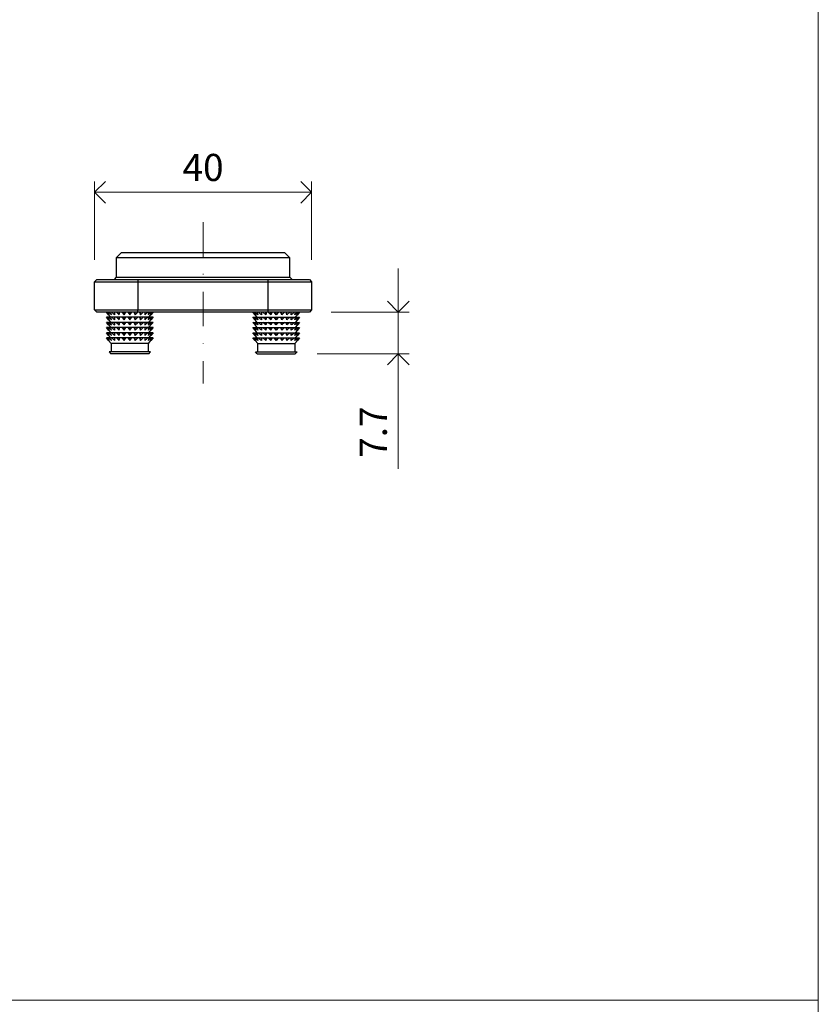
# Model space of a CAD drawing. Units: millimetres. Extents: x 296 to 5075, y -174 to 1645.
# Drawn here: x 4902 to 5050, y 419 to 601 of the extents above; entities that cross this region are included whole.
import ezdxf

# ---------------------------------------------------------------- set-up
doc = ezdxf.new("R2010")
doc.units = ezdxf.units.MM
doc.header["$LTSCALE"] = 0.25
doc.header["$PDMODE"] = 35
doc.header["$PDSIZE"] = -10
doc.linetypes.add('DASHDOTX2', pattern=[50.8, 25.4, -12.7, 0, -12.7])
doc.linetypes.add('DASHED', pattern=[19.05, 12.7, -6.35])
doc.layers.get('0').update_dxf_attribs({"lineweight": 20})
doc.layers.get('Defpoints').update_dxf_attribs({"color": 3})
doc.layers.add('FJ defpoints', color=2, linetype='DASHDOTX2', plot=False)
for name, color, linetype, lineweight in [('FJ hulplijnen', 252, 'Continuous', 20), ('FJ maatvoering', 250, 'Continuous', 18), ('FJ onderdelen', 7, 'Continuous', 18)]:
    doc.layers.add(name, color=color, linetype=linetype, lineweight=lineweight)
doc.styles.get("Standard").update_dxf_attribs({"font": 'OpenSans_Regular.ttf', "height": 2.5})
doc.dimstyles.new('Copy of FritsJurgens', dxfattribs={"dimscale": 15, "dimtxt": 2.5, "dimasz": 2, "dimexe": 1, "dimexo": 2, "dimgap": 1, "dimtad": 1, "dimdec": 1, "dimzin": 12, "dimdsep": 46, "dimtxsty": 'Standard', "dimblk": 'OPEN90', "dimcen": -1, "dimclrd": 256, "dimclre": 8, "dimclrt": 7, "dimadec": 1, "dimazin": 3, "dimtfac": 0.5, "dimtdec": 1, "dimtix": 1, "dimtmove": 0, "dimatfit": 3, "dimldrblk": 'OPEN30', "dimfxl": 3, "dimtvp": 78.125, "dimtolj": 1, "dimtzin": 13, "dimlwd": -1, "dimlwe": -1, "dimarcsym": 0})

# ---------------------------------------------------------------- blocks, each defined once
blk = doc.blocks.new('_Open90')
at = {"color": 0, "linetype": 'ByBlock', "lineweight": -2}
for p, q in [((-0.5, 0.5), (0, 0)), ((0, 0), (-1, 0)), ((0, 0), (-0.5, -0.5))]:
    blk.add_line(p, q, dxfattribs=at)
blk = doc.blocks.new('*D504')
at = {"layer": 'Defpoints', "color": 0, "transparency": 16777216}
for p in [(4956.22, 568.91), (4916.22, 552.44), (4956.22, 552.44)]:
    blk.add_point(p, dxfattribs=at)
at = {"layer": 'FJ maatvoering', "color": 8, "transparency": 16777216}
for p, q in [((4916.22, 556.44), (4916.22, 570.91)), ((4956.22, 556.44), (4956.22, 570.91))]:
    blk.add_line(p, q, dxfattribs=at)
at = {"layer": 'FJ maatvoering', "transparency": 16777216}
blk.add_line((4920.22, 568.91), (4952.22, 568.91), dxfattribs=at)
at = {"layer": 'FJ maatvoering', "transparency": 16777216, "xscale": 4, "yscale": 4, "zscale": 4, "rotation": 180}
blk.add_blockref('_Open90', (4916.22, 568.91), dxfattribs=at)
at = {"layer": 'FJ maatvoering', "transparency": 16777216, "xscale": 4, "yscale": 4, "zscale": 4}
blk.add_blockref('_Open90', (4956.22, 568.91), dxfattribs=at)
at = {"layer": 'FJ maatvoering', "color": 7, "transparency": 16777216, "insert": (4936.22, 573.48), "char_height": 5, "attachment_point": 5}
blk.add_mtext('\\A1;40', dxfattribs=at)
blk = doc.blocks.new('_Open30')
at = {"color": 0, "linetype": 'ByBlock', "lineweight": -2}
for p, q in [((-1, 0.268), (0, 0)), ((0, 0), (-1, -0.268)), ((0, 0), (-1, 0))]:
    blk.add_line(p, q, dxfattribs=at)
blk = doc.blocks.new('*D505')
at = {"layer": 'Defpoints', "color": 0, "transparency": 16777216}
for p in [(4955.82, 546.84), (4972.19, 546.84), (4953.22, 539.14)]:
    blk.add_point(p, dxfattribs=at)
at = {"layer": 'FJ maatvoering', "transparency": 16777216}
for p, q in [((4972.19, 550.84), (4972.19, 554.84)), ((4972.19, 546.84), (4972.19, 539.14)), ((4972.19, 535.14), (4972.19, 517.98))]:
    blk.add_line(p, q, dxfattribs=at)
at = {"layer": 'FJ maatvoering', "color": 8, "transparency": 16777216}
for p, q in [((4959.82, 546.84), (4974.19, 546.84)), ((4957.22, 539.14), (4974.19, 539.14))]:
    blk.add_line(p, q, dxfattribs=at)
at = {"layer": 'FJ maatvoering', "transparency": 16777216, "xscale": 4, "yscale": 4, "zscale": 4}
for p, rotation in [((4972.19, 546.84), 270), ((4972.19, 539.14), 90)]:
    blk.add_blockref('_Open90', p, dxfattribs=dict(at, rotation=rotation))
at = {"layer": 'FJ maatvoering', "color": 7, "transparency": 16777216, "insert": (4965.09, 519.98), "char_height": 5, "attachment_point": 1, "rotation": 90}
blk.add_mtext('\\A1;7.7', dxfattribs=at)
blk = doc.blocks.new('insert')
at = {"linetype": 'Continuous', "lineweight": 25}
for p, q in [((-4.3, 0), (-3.9, -0.48)), ((-3.9, -0.48), (-4.28, 0)), ((-4.24, 0), (-3.77, -0.48)), ((-3.77, -0.48), (-4.04, 0)), ((-3.9, 0), (-3.38, -0.48)), ((-3.38, -0.48), (-3.52, 0)), ((-2.47, 0), (-1.95, -0.48)), ((-1.95, -0.48), (-1.81, 0)), ((-1.95, -0.48), (-1.95, 0)), ((-1.48, 0), (-1.01, -0.48)), ((-1.01, -0.48), (-0.74, 0)), ((-1.01, -0.48), (-1.01, 0)), ((-0.38, 0), (0, -0.48)), ((0, -0.48), (0.38, 0)), ((0, -0.48), (0, 0)), ((0.74, 0), (1.01, -0.48)), ((1.01, -0.48), (1.48, 0)), ((1.01, -0.48), (1.01, 0)), ((1.81, 0), (1.95, -0.48)), ((1.95, -0.48), (2.47, 0)), ((1.95, -0.48), (1.95, 0)), ((3.52, 0), (3.38, -0.48)), ((3.38, -0.48), (3.9, 0)), ((4.04, 0), (3.77, -0.48)), ((3.77, -0.48), (4.24, 0)), ((3.9, -0.48), (4.3, 0)), ((4.28, 0), (3.9, -0.48)), ((-4.3, -0.95), (-3.9, -1.43)), ((-4.29, -0.95), (-4.3, -0.95)), ((-4.28, -0.95), (-4.29, -0.95)), ((-3.9, -1.43), (-4.28, -0.95)), ((-4.24, -0.95), (-4.28, -0.95)), ((-4.24, -0.95), (-3.77, -1.43)), ((-4.04, -0.95), (-4.24, -0.95)), ((-3.77, -1.43), (-4.04, -0.95)), ((-3.9, -0.95), (-4.04, -0.95)), ((-3.9, -0.48), (-3.5, -0.95)), ((-3.9, -0.95), (-3.38, -1.43)), ((-3.52, -0.95), (-3.9, -0.95)), ((-3.9, -1.43), (-3.5, -1.91)), ((-3.38, -1.43), (-3.52, -0.95)), ((-3.3, -0.95), (-3.52, -0.95)), ((-2.76, -0.95), (-3.3, -0.95)), ((-2.47, -0.95), (-2.76, -0.95)), ((-2.47, -0.95), (-1.95, -1.43)), ((-1.95, -0.95), (-2.47, -0.95)), ((-1.95, -1.43), (-1.81, -0.95)), ((-1.95, -1.43), (-1.95, -0.95)), ((-1.81, -0.95), (-1.95, -0.95)), ((-1.48, -0.95), (-1.81, -0.95)), ((-1.48, -0.95), (-1.01, -1.43)), ((-1.01, -0.95), (-1.48, -0.95)), ((-1.01, -1.43), (-0.74, -0.95)), ((-1.01, -1.43), (-1.01, -0.95)), ((-0.74, -0.95), (-1.01, -0.95)), ((-0.38, -0.95), (-0.74, -0.95)), ((-0.38, -0.95), (0, -1.43)), ((0, -0.95), (-0.38, -0.95)), ((0, -1.43), (0.38, -0.95)), ((0, -1.43), (0, -0.95)), ((0.38, -0.95), (0, -0.95)), ((0.74, -0.95), (0.38, -0.95)), ((0.74, -0.95), (1.01, -1.43)), ((1.01, -0.95), (0.74, -0.95)), ((1.01, -1.43), (1.48, -0.95)), ((1.01, -1.43), (1.01, -0.95)), ((1.48, -0.95), (1.01, -0.95)), ((1.81, -0.95), (1.48, -0.95)), ((1.81, -0.95), (1.95, -1.43)), ((1.95, -0.95), (1.81, -0.95)), ((1.95, -1.43), (2.47, -0.95)), ((1.95, -1.43), (1.95, -0.95)), ((2.47, -0.95), (1.95, -0.95)), ((2.76, -0.95), (2.47, -0.95)), ((3.3, -0.95), (2.76, -0.95)), ((3.52, -0.95), (3.3, -0.95)), ((3.52, -0.95), (3.38, -1.43)), ((3.38, -1.43), (3.9, -0.95)), ((3.5, -0.95), (3.9, -0.48)), ((3.5, -1.91), (3.9, -1.43)), ((3.9, -0.95), (3.52, -0.95)), ((4.04, -0.95), (3.77, -1.43)), ((3.77, -1.43), (4.24, -0.95)), ((3.9, -1.43), (4.3, -0.95)), ((4.28, -0.95), (3.9, -1.43)), ((4.04, -0.95), (3.9, -0.95)), ((4.24, -0.95), (4.04, -0.95)), ((4.28, -0.95), (4.24, -0.95)), ((4.3, -0.95), (4.28, -0.95)), ((4.3, -0.95), (4.3, -0.95)), ((-4.3, -1.91), (-3.9, -2.38)), ((-4.29, -1.91), (-4.3, -1.91)), ((-4.3, -2.86), (-3.9, -3.34)), ((-4.29, -2.86), (-4.3, -2.86)), ((-4.28, -1.91), (-4.29, -1.91)), ((-4.28, -2.86), (-4.29, -2.86)), ((-3.9, -2.38), (-4.28, -1.91)), ((-4.24, -1.91), (-4.28, -1.91)), ((-3.9, -3.34), (-4.28, -2.86)), ((-4.24, -2.86), (-4.28, -2.86)), ((-4.24, -1.91), (-3.77, -2.38)), ((-4.04, -1.91), (-4.24, -1.91)), ((-4.24, -2.86), (-3.77, -3.34)), ((-4.04, -2.86), (-4.24, -2.86)), ((-3.77, -2.38), (-4.04, -1.91)), ((-3.9, -1.91), (-4.04, -1.91)), ((-3.77, -3.34), (-4.04, -2.86)), ((-3.9, -2.86), (-4.04, -2.86)), ((-3.9, -1.91), (-3.38, -2.38)), ((-3.52, -1.91), (-3.9, -1.91)), ((-3.9, -2.38), (-3.5, -2.86)), ((-3.9, -2.86), (-3.38, -3.34)), ((-3.52, -2.86), (-3.9, -2.86)), ((-3.9, -3.34), (-3.5, -3.81)), ((-3.38, -2.38), (-3.52, -1.91)), ((-3.3, -1.91), (-3.52, -1.91)), ((-3.38, -3.34), (-3.52, -2.86)), ((-3.3, -2.86), (-3.52, -2.86)), ((-2.76, -1.91), (-3.3, -1.91)), ((-2.76, -2.86), (-3.3, -2.86)), ((-2.47, -1.91), (-2.76, -1.91)), ((-2.47, -2.86), (-2.76, -2.86)), ((-2.47, -1.91), (-1.95, -2.38)), ((-1.95, -1.91), (-2.47, -1.91)), ((-2.47, -2.86), (-1.95, -3.34)), ((-1.95, -2.86), (-2.47, -2.86)), ((-1.95, -2.38), (-1.81, -1.91)), ((-1.95, -2.38), (-1.95, -1.91)), ((-1.81, -1.91), (-1.95, -1.91)), ((-1.95, -3.34), (-1.81, -2.86)), ((-1.95, -3.34), (-1.95, -2.86)), ((-1.81, -2.86), (-1.95, -2.86)), ((-1.48, -1.91), (-1.81, -1.91)), ((-1.48, -2.86), (-1.81, -2.86)), ((-1.48, -1.91), (-1.01, -2.38)), ((-1.01, -1.91), (-1.48, -1.91)), ((-1.48, -2.86), (-1.01, -3.34)), ((-1.01, -2.86), (-1.48, -2.86)), ((-1.01, -2.38), (-0.74, -1.91)), ((-1.01, -2.38), (-1.01, -1.91)), ((-0.74, -1.91), (-1.01, -1.91)), ((-1.01, -3.34), (-0.74, -2.86)), ((-1.01, -3.34), (-1.01, -2.86)), ((-0.74, -2.86), (-1.01, -2.86)), ((-0.38, -1.91), (-0.74, -1.91)), ((-0.38, -2.86), (-0.74, -2.86)), ((-0.38, -1.91), (0, -2.38)), ((0, -1.91), (-0.38, -1.91)), ((-0.38, -2.86), (0, -3.34)), ((0, -2.86), (-0.38, -2.86)), ((0, -2.38), (0.38, -1.91)), ((0, -2.38), (0, -1.91)), ((0.38, -1.91), (0, -1.91)), ((0, -3.34), (0.38, -2.86)), ((0, -3.34), (0, -2.86)), ((0.38, -2.86), (0, -2.86)), ((0.74, -1.91), (0.38, -1.91)), ((0.74, -2.86), (0.38, -2.86)), ((0.74, -1.91), (1.01, -2.38)), ((1.01, -1.91), (0.74, -1.91)), ((0.74, -2.86), (1.01, -3.34)), ((1.01, -2.86), (0.74, -2.86)), ((1.01, -2.38), (1.48, -1.91)), ((1.01, -2.38), (1.01, -1.91)), ((1.48, -1.91), (1.01, -1.91)), ((1.01, -3.34), (1.48, -2.86)), ((1.01, -3.34), (1.01, -2.86)), ((1.48, -2.86), (1.01, -2.86)), ((1.81, -1.91), (1.48, -1.91)), ((1.81, -2.86), (1.48, -2.86)), ((1.81, -1.91), (1.95, -2.38)), ((1.95, -1.91), (1.81, -1.91)), ((1.81, -2.86), (1.95, -3.34)), ((1.95, -2.86), (1.81, -2.86)), ((1.95, -2.38), (2.47, -1.91)), ((1.95, -2.38), (1.95, -1.91)), ((2.47, -1.91), (1.95, -1.91)), ((1.95, -3.34), (2.47, -2.86)), ((1.95, -3.34), (1.95, -2.86)), ((2.47, -2.86), (1.95, -2.86)), ((2.76, -1.91), (2.47, -1.91)), ((2.76, -2.86), (2.47, -2.86)), ((3.3, -1.91), (2.76, -1.91)), ((3.3, -2.86), (2.76, -2.86)), ((3.52, -1.91), (3.3, -1.91)), ((3.52, -2.86), (3.3, -2.86)), ((3.52, -1.91), (3.38, -2.38)), ((3.38, -2.38), (3.9, -1.91)), ((3.52, -2.86), (3.38, -3.34)), ((3.38, -3.34), (3.9, -2.86)), ((3.5, -2.86), (3.9, -2.38)), ((3.5, -3.81), (3.9, -3.34)), ((3.9, -1.91), (3.52, -1.91)), ((3.9, -2.86), (3.52, -2.86)), ((4.04, -1.91), (3.77, -2.38)), ((3.77, -2.38), (4.24, -1.91)), ((4.04, -2.86), (3.77, -3.34)), ((3.77, -3.34), (4.24, -2.86)), ((3.9, -2.38), (4.3, -1.91)), ((4.28, -1.91), (3.9, -2.38)), ((4.04, -1.91), (3.9, -1.91)), ((3.9, -3.34), (4.3, -2.86)), ((4.28, -2.86), (3.9, -3.34)), ((4.04, -2.86), (3.9, -2.86)), ((4.24, -1.91), (4.04, -1.91)), ((4.24, -2.86), (4.04, -2.86)), ((4.28, -1.91), (4.24, -1.91)), ((4.28, -2.86), (4.24, -2.86)), ((4.3, -1.91), (4.28, -1.91)), ((4.3, -2.86), (4.28, -2.86)), ((4.3, -1.91), (4.3, -1.91)), ((4.3, -2.86), (4.3, -2.86)), ((-4.3, -3.81), (-3.9, -4.29)), ((-4.29, -3.81), (-4.3, -3.81)), ((-4.3, -4.77), (-3.9, -5.24)), ((-4.29, -4.77), (-4.3, -4.77)), ((-4.28, -3.81), (-4.29, -3.81)), ((-4.28, -4.77), (-4.29, -4.77)), ((-3.9, -4.29), (-4.28, -3.81)), ((-4.24, -3.81), (-4.28, -3.81)), ((-3.9, -5.24), (-4.28, -4.77)), ((-4.24, -4.77), (-4.28, -4.77)), ((-4.24, -3.81), (-3.77, -4.29)), ((-4.04, -3.81), (-4.24, -3.81)), ((-4.24, -4.77), (-3.77, -5.24)), ((-4.04, -4.77), (-4.24, -4.77)), ((-3.77, -4.29), (-4.04, -3.81)), ((-3.9, -3.81), (-4.04, -3.81)), ((-3.77, -5.24), (-4.04, -4.77)), ((-3.9, -4.77), (-4.04, -4.77)), ((-3.9, -3.81), (-3.38, -4.29)), ((-3.52, -3.81), (-3.9, -3.81)), ((-3.9, -4.29), (-3.5, -4.77)), ((-3.9, -4.77), (-3.38, -5.24)), ((-3.52, -4.77), (-3.9, -4.77)), ((-3.9, -5.24), (-3.42, -5.81)), ((-3.38, -4.29), (-3.52, -3.81)), ((-3.3, -3.81), (-3.52, -3.81)), ((-3.38, -5.24), (-3.52, -4.77)), ((-3.3, -4.77), (-3.52, -4.77)), ((-2.76, -3.81), (-3.3, -3.81)), ((-2.76, -4.77), (-3.3, -4.77)), ((-2.47, -3.81), (-2.76, -3.81)), ((-2.47, -4.77), (-2.76, -4.77)), ((-2.47, -3.81), (-1.95, -4.29)), ((-1.95, -3.81), (-2.47, -3.81)), ((-2.47, -4.77), (-1.95, -5.24)), ((-1.95, -4.77), (-2.47, -4.77)), ((-1.95, -4.29), (-1.81, -3.81)), ((-1.95, -4.29), (-1.95, -3.81)), ((-1.81, -3.81), (-1.95, -3.81)), ((-1.95, -5.24), (-1.81, -4.77)), ((-1.95, -5.24), (-1.95, -4.77)), ((-1.81, -4.77), (-1.95, -4.77)), ((-1.48, -3.81), (-1.81, -3.81)), ((-1.48, -4.77), (-1.81, -4.77)), ((-1.48, -3.81), (-1.01, -4.29)), ((-1.01, -3.81), (-1.48, -3.81)), ((-1.48, -4.77), (-1.01, -5.24)), ((-1.01, -4.77), (-1.48, -4.77)), ((-1.01, -4.29), (-0.74, -3.81)), ((-1.01, -4.29), (-1.01, -3.81)), ((-0.74, -3.81), (-1.01, -3.81)), ((-1.01, -5.24), (-0.74, -4.77)), ((-1.01, -5.24), (-1.01, -4.77)), ((-0.74, -4.77), (-1.01, -4.77)), ((-0.38, -3.81), (-0.74, -3.81)), ((-0.38, -4.77), (-0.74, -4.77)), ((-0.38, -3.81), (0, -4.29)), ((0, -3.81), (-0.38, -3.81)), ((-0.38, -4.77), (0, -5.24)), ((0, -4.77), (-0.38, -4.77)), ((0, -4.29), (0.38, -3.81)), ((0, -4.29), (0, -3.81)), ((0.38, -3.81), (0, -3.81)), ((0, -5.24), (0.38, -4.77)), ((0, -5.24), (0, -4.77)), ((0.38, -4.77), (0, -4.77)), ((0.74, -3.81), (0.38, -3.81)), ((0.74, -4.77), (0.38, -4.77)), ((0.74, -3.81), (1.01, -4.29)), ((1.01, -3.81), (0.74, -3.81)), ((0.74, -4.77), (1.01, -5.24)), ((1.01, -4.77), (0.74, -4.77)), ((1.01, -4.29), (1.48, -3.81)), ((1.01, -4.29), (1.01, -3.81)), ((1.48, -3.81), (1.01, -3.81)), ((1.01, -5.24), (1.48, -4.77)), ((1.01, -5.24), (1.01, -4.77)), ((1.48, -4.77), (1.01, -4.77)), ((1.81, -3.81), (1.48, -3.81)), ((1.81, -4.77), (1.48, -4.77)), ((1.81, -3.81), (1.95, -4.29)), ((1.95, -3.81), (1.81, -3.81)), ((1.81, -4.77), (1.95, -5.24)), ((1.95, -4.77), (1.81, -4.77)), ((1.95, -4.29), (2.47, -3.81)), ((1.95, -4.29), (1.95, -3.81)), ((2.47, -3.81), (1.95, -3.81)), ((1.95, -5.24), (2.47, -4.77)), ((1.95, -5.24), (1.95, -4.77)), ((2.47, -4.77), (1.95, -4.77)), ((2.76, -3.81), (2.47, -3.81)), ((2.76, -4.77), (2.47, -4.77)), ((3.3, -3.81), (2.76, -3.81)), ((3.3, -4.77), (2.76, -4.77)), ((3.52, -3.81), (3.3, -3.81)), ((3.52, -4.77), (3.3, -4.77)), ((3.52, -3.81), (3.38, -4.29)), ((3.38, -4.29), (3.9, -3.81)), ((3.52, -4.77), (3.38, -5.24)), ((3.38, -5.24), (3.9, -4.77)), ((3.42, -5.81), (3.9, -5.24)), ((3.5, -4.77), (3.9, -4.29)), ((3.9, -3.81), (3.52, -3.81)), ((3.9, -4.77), (3.52, -4.77)), ((4.04, -3.81), (3.77, -4.29)), ((3.77, -4.29), (4.24, -3.81)), ((4.04, -4.77), (3.77, -5.24)), ((3.77, -5.24), (4.24, -4.77)), ((3.9, -4.29), (4.3, -3.81)), ((4.04, -3.81), (3.9, -3.81)), ((4.28, -3.81), (3.9, -4.29)), ((3.9, -5.24), (4.3, -4.77)), ((4.28, -4.77), (3.9, -5.24)), ((4.04, -4.77), (3.9, -4.77)), ((4.24, -3.81), (4.04, -3.81)), ((4.24, -4.77), (4.04, -4.77)), ((4.28, -3.81), (4.24, -3.81)), ((4.28, -4.77), (4.24, -4.77)), ((4.3, -3.81), (4.28, -3.81)), ((4.3, -4.77), (4.28, -4.77)), ((4.3, -3.81), (4.3, -3.81)), ((4.3, -4.77), (4.3, -4.77)), ((-3.42, -5.81), (-3.42, -7.33)), ((3.42, -5.81), (-3.42, -5.81)), ((3.42, -7.33), (3.42, -5.81)), ((-3.81, -7.33), (-3.5, -7.7)), ((3.81, -7.33), (-3.81, -7.33)), ((3.5, -7.7), (-3.5, -7.7)), ((3.5, -7.7), (3.81, -7.33))]:
    blk.add_line(p, q, dxfattribs=at)
for points, knots in [([(-3.3, 0), (-3.12, -0.16), (-2.94, -0.32), (-2.76, -0.48), (-2.76, -0.48)], [0, 0, 0, 0, 0.9976439, 1, 1, 1, 1]), ([(-2.76, -0.48), (-2.76, -0.48), (-2.76, -0.32), (-2.76, -0.16), (-2.76, 0)], [0, 0, 0, 0, 0.002356, 1, 1, 1, 1]), ([(2.76, 0), (2.76, -0.16), (2.76, -0.32), (2.76, -0.48), (2.76, -0.48)], [0, 0, 0, 0, 0.997644, 1, 1, 1, 1]), ([(2.76, -0.48), (2.76, -0.48), (2.94, -0.32), (3.12, -0.16), (3.3, 0)], [0, 0, 0, 0, 0.0023561, 1, 1, 1, 1]), ([(-3.3, -0.95), (-3.12, -1.11), (-2.94, -1.27), (-2.76, -1.43), (-2.76, -1.43)], [0, 0, 0, 0, 0.997644, 1, 1, 1, 1]), ([(-2.76, -1.43), (-2.76, -1.43), (-2.76, -1.27), (-2.76, -1.11), (-2.76, -0.95)], [0, 0, 0, 0, 0.002356, 1, 1, 1, 1]), ([(2.76, -0.95), (2.76, -1.11), (2.76, -1.27), (2.76, -1.43), (2.76, -1.43)], [0, 0, 0, 0, 0.997644, 1, 1, 1, 1]), ([(2.76, -1.43), (2.76, -1.43), (2.94, -1.27), (3.12, -1.11), (3.3, -0.95)], [0, 0, 0, 0, 0.002356, 1, 1, 1, 1]), ([(-3.3, -1.91), (-3.12, -2.07), (-2.94, -2.23), (-2.76, -2.38), (-2.76, -2.38)], [0, 0, 0, 0, 0.9976439, 1, 1, 1, 1]), ([(-3.3, -2.86), (-3.12, -3.02), (-2.94, -3.18), (-2.76, -3.34), (-2.76, -3.34)], [0, 0, 0, 0, 0.9976439, 1, 1, 1, 1]), ([(-2.76, -2.38), (-2.76, -2.38), (-2.76, -2.23), (-2.76, -2.07), (-2.76, -1.91)], [0, 0, 0, 0, 0.0023561, 1, 1, 1, 1]), ([(-2.76, -3.34), (-2.76, -3.34), (-2.76, -3.18), (-2.76, -3.02), (-2.76, -2.86)], [0, 0, 0, 0, 0.002356, 1, 1, 1, 1]), ([(2.76, -1.91), (2.76, -2.07), (2.76, -2.23), (2.76, -2.38), (2.76, -2.38)], [0, 0, 0, 0, 0.997644, 1, 1, 1, 1]), ([(2.76, -2.38), (2.76, -2.38), (2.94, -2.23), (3.12, -2.07), (3.3, -1.91)], [0, 0, 0, 0, 0.0023561, 1, 1, 1, 1]), ([(2.76, -2.86), (2.76, -3.02), (2.76, -3.18), (2.76, -3.34), (2.76, -3.34)], [0, 0, 0, 0, 0.997644, 1, 1, 1, 1]), ([(2.76, -3.34), (2.76, -3.34), (2.94, -3.18), (3.12, -3.02), (3.3, -2.86)], [0, 0, 0, 0, 0.0023561, 1, 1, 1, 1]), ([(-3.3, -3.81), (-3.12, -3.97), (-2.94, -4.13), (-2.76, -4.29), (-2.76, -4.29)], [0, 0, 0, 0, 0.9976439, 1, 1, 1, 1]), ([(-3.3, -4.77), (-3.27, -4.79), (-3.1, -4.95), (-2.91, -5.11), (-2.76, -5.24)], [0, 0, 0, 0, 0.14111, 1, 1, 1, 1]), ([(-2.76, -4.29), (-2.76, -4.29), (-2.76, -4.13), (-2.76, -3.97), (-2.76, -3.81)], [0, 0, 0, 0, 0.0023561, 1, 1, 1, 1]), ([(-2.76, -5.24), (-2.76, -5.21), (-2.76, -5.06), (-2.76, -4.9), (-2.76, -4.77)], [0, 0, 0, 0, 0.187264, 1, 1, 1, 1]), ([(2.76, -3.81), (2.76, -3.97), (2.76, -4.13), (2.76, -4.29), (2.76, -4.29)], [0, 0, 0, 0, 0.997644, 1, 1, 1, 1]), ([(2.76, -4.29), (2.76, -4.29), (2.94, -4.13), (3.12, -3.97), (3.3, -3.81)], [0, 0, 0, 0, 0.002356, 1, 1, 1, 1]), ([(2.76, -4.77), (2.76, -4.9), (2.76, -5.06), (2.76, -5.21), (2.76, -5.24)], [0, 0, 0, 0, 0.812736, 1, 1, 1, 1]), ([(2.76, -5.24), (2.79, -5.21), (2.98, -5.06), (3.15, -4.9), (3.3, -4.77)], [0, 0, 0, 0, 0.187264, 1, 1, 1, 1])]:
    blk.add_open_spline(points, degree=3, knots=knots, dxfattribs=at)
blk = doc.blocks.new('floorplate_flush-R-2')
at = {"layer": 'FJ hulplijnen', "linetype": 'DASHDOTX2'}
blk.add_line((0, 16.55), (0, -13.19), dxfattribs=at)
at = {"layer": 'FJ onderdelen', "linetype": 'Continuous', "lineweight": 25}
for p, q in [((-15, 11), (-16, 10)), ((-15, 11), (15, 11)), ((16, 10), (15, 11)), ((-16, 10), (-16, 6.4)), ((16, 10), (-16, 10)), ((16, 6.4), (16, 10)), ((-16, 6.4), (-16.4, 6)), ((-16, 6.4), (16, 6.4)), ((-12, 6), (-12, 5.6)), ((-12, 5.6), (-12, 0.4)), ((12, 5.6), (12, 6)), ((12, 0.4), (12, 5.6)), ((16.4, 6), (16, 6.4)), ((-12, 0), (-12, 0.4)), ((12, 0), (12, 0.4))]:
    blk.add_line(p, q, dxfattribs=at)
blk.add_lwpolyline([(12, 6), (19.6, 6), (20, 5.6), (20, 0.4), (19.6, 0), (12, 0), (-12, 0), (-19.6, 0), (-20, 0.4), (-20, 5.6), (-19.6, 6), (-12, 6)], close=True, dxfattribs=at)
for points in [[(-20, 5.6), (-12, 5.6), (12, 5.6), (20, 5.6)], [(-20, 0.4), (-12, 0.4), (12, 0.4), (20, 0.4)]]:
    blk.add_lwpolyline(points, dxfattribs=at)
at = {"layer": 'FJ onderdelen'}
blk.add_blockref('insert', (-13.5, 0), dxfattribs=at)
at = {"layer": 'FJ onderdelen', "xscale": -1}
blk.add_blockref('insert', (13.5, 0), dxfattribs=at)

msp = doc.modelspace()

# ---------------------------------------------------------------- linework, layer by layer
at = {"layer": 'FJ defpoints', "color": 2, "linetype": 'DASHED', "lineweight": 9}
msp.add_line((5049.578, 1144.966, -0.051), (5049.578, -173.667, -0.051), dxfattribs=at)
at = {"layer": 'FJ hulplijnen', "color": 3, "elevation": -0.051}
msp.add_lwpolyline([(4599.586, 700.002), (5049.578, 700.002), (5049.578, 420.047), (4599.586, 420.047)], close=True, dxfattribs=at)

# ---------------------------------------------------------------- block references
at = {"lineweight": 18}
msp.add_blockref('floorplate_flush-R-2', (4936.22, 546.836, -0.051), dxfattribs=at)

# ---------------------------------------------------------------- dimensions: what is measured, and where the dimension line sits
at = {"layer": 'FJ maatvoering', "color": 0}
dim = msp.add_linear_dim(base=(4956.22, 568.914, -0.051), p1=(4916.22, 552.436, -0.051), p2=(4956.22, 552.436, -0.051), dimstyle='Copy of FritsJurgens', override={"dimscale": 0}, dxfattribs=at)
dim.commit()
dim.dimension.update_dxf_attribs({"geometry": '*D504', "text_midpoint": (4936.22, 573.477, -0.051)})
dim = msp.add_linear_dim(base=(4972.19, 546.836, -0.051), p1=(4953.22, 539.136, -0.051), p2=(4955.82, 546.836, -0.051), angle=270, dimstyle='Copy of FritsJurgens', override={"dimscale": 0}, dxfattribs=at)
dim.commit()
dim.dimension.update_dxf_attribs({"geometry": '*D505', "text_midpoint": (4972.19, 524.557, -0.051), "dimtype": 160})

doc.saveas('drawing.dxf')
